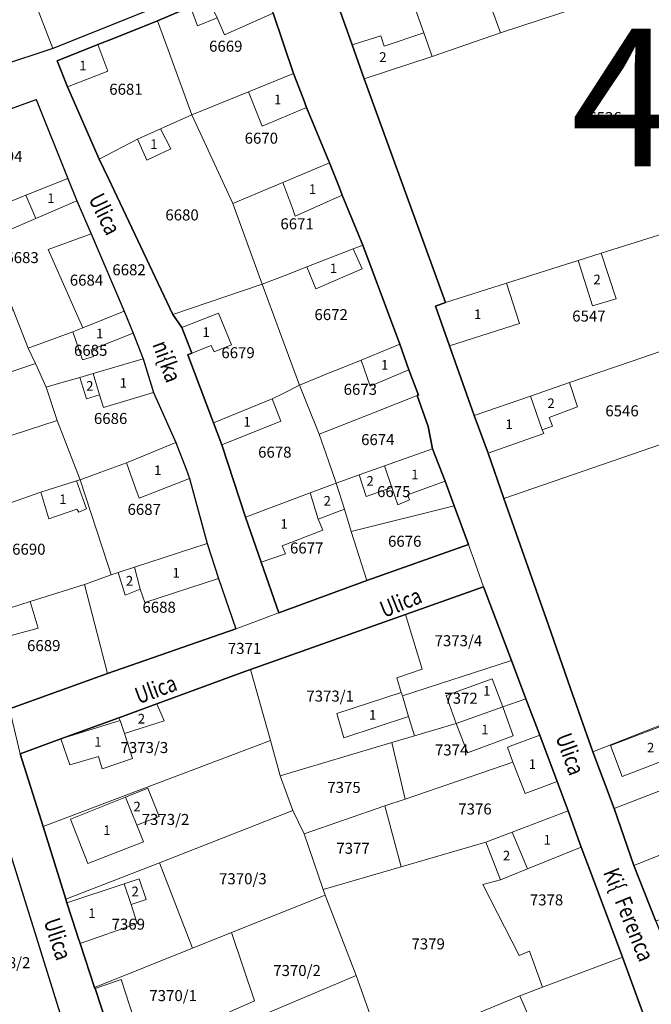
# Model space of a CAD drawing. Units: millimetres. Extents: x 7424572 to 7442512, y 5076732 to 5089507.
# Drawn here: x 7437277 to 7437392, y 5085344 to 5085523 of the extents above; entities that cross this region are included whole.
import ezdxf
from ezdxf.enums import TextEntityAlignment as Align

# ---------------------------------------------------------------- set-up
doc = ezdxf.new("R2010")
doc.units = ezdxf.units.MM
doc.linetypes.add('HIDDEN', pattern=[9.525, 6.35, -3.175])
for name, color, linetype, lineweight in [('0 Regulaciona linija', 7, 'Continuous', 30), ('A-TEKST', 7, 'Continuous', 15), ('Senta_DeoParcele_1_1', 252, 'Continuous', 9), ('Senta_Parcela_1', 250, 'Continuous', 9)]:
    doc.layers.add(name, color=color, linetype=linetype, lineweight=lineweight)
for name, color, linetype in [('DRZAVNI PUT IIa REDA BROJ 102', 8, 'Continuous'), ('Naziv ulice', 7, 'Continuous'), ('Senta_Parcela_1Anno', 252, 'Continuous')]:
    doc.layers.add(name, color=color, linetype=linetype)
doc.layers.add('Senta_DeoParcele_1Anno', color=7, linetype='Continuous', true_color=0x42e63b)
doc.styles.add('Arial', font='arial_0.ttf')
doc.styles.get("Standard").update_dxf_attribs({"font": 'yuchlv.TTF'})

# ---------------------------------------------------------------- blocks, each defined once
blk = doc.blocks.new('ulica')
at = {"layer": 'Naziv ulice', "linetype": 'Continuous', "width": 0.8}
for s, rotation, p in [('Ulica', 296, (-893.38, -1114.79)), ('ni{ka', 290, (-881.75, -1141.28)), ('Ulica', 22, (-839.59, -1191.02)), ('Ulica', 20, (-884.19, -1206.7)), ('Ulica', 290, (-808.49, -1212.64)), ('Ki{  Ferenca', 292, (-799.84, -1237.24)), ('Ulica', 288, (-901.49, -1246.16))]:
    blk.add_text(s, height=3, rotation=rotation, dxfattribs=at).set_placement(p)

msp = doc.modelspace()

# ---------------------------------------------------------------- linework, layer by layer
at = {"layer": '0 Regulaciona linija'}
for points in [[(7437276.42, 5085622.68), (7437283.62, 5085607.44), (7437286.65, 5085601.08), (7437290.12, 5085593.85), (7437292.87, 5085587.93), (7437295.87, 5085581.74), (7437301.81, 5085569.14), (7437302.03, 5085568.68), (7437305.5, 5085561.3), (7437306.58, 5085558.78), (7437309.26, 5085553.13), (7437311.95, 5085547.61), (7437314.91, 5085541.36), (7437319.19, 5085532.56), (7437306, 5085527.27), (7437282.81, 5085517.97), (7437273.3, 5085514.77)], [(7437339.36, 5085512.41), (7437337.19, 5085518.59), (7437331.03, 5085535.97), (7437343.25, 5085540.42), (7437355.46, 5085544.87), (7437368.89, 5085549.77), (7437369.59, 5085547.91), (7437373.3, 5085537.99), (7437375.25, 5085532.79), (7437378.05, 5085525.33)], [(7437331.03, 5085535.97), (7437331.03, 5085535.97), (7437337.19, 5085518.59), (7437339.36, 5085512.41), (7437354.17, 5085471.79), (7437352.37, 5085471.12), (7437354.91, 5085463.9), (7437359.38, 5085451.26), (7437361.9, 5085444.36), (7437364.79, 5085436.14), (7437368.83, 5085424.63), (7437372.87, 5085413.14), (7437376.9, 5085401.63), (7437380.95, 5085390.12), (7437384.81, 5085379.81), (7437388.36, 5085369.43), (7437392.41, 5085359.34), (7437396.45, 5085349.25), (7437403.85, 5085330.29)], [(7437320.16, 5085530.73), (7437311.11, 5085526.91), (7437307.79, 5085525.51), (7437301.84, 5085523), (7437293.81, 5085519.78), (7437290.98, 5085518.65), (7437283.6, 5085515.69), (7437285.46, 5085511), (7437291.22, 5085497.84), (7437292.89, 5085494.33), (7437304.63, 5085469.58), (7437306.26, 5085467.22), (7437308.05, 5085462.56), (7437307.34, 5085462.28), (7437311.97, 5085449.87), (7437313.49, 5085445.89), (7437317.84, 5085432.75), (7437320.69, 5085424.58), (7437323.87, 5085415.38)], [(7437358.35, 5085427.8), (7437358.35, 5085427.8), (7437355.75, 5085434.82), (7437354.1, 5085439.29), (7437351.82, 5085445.2), (7437350.98, 5085449.22), (7437349.03, 5085454.84), (7437349.23, 5085454.92), (7437347.51, 5085459.53), (7437345.85, 5085464.17), (7437339.16, 5085482.21), (7437335.37, 5085491.3), (7437334.87, 5085492.59), (7437333.09, 5085497.16), (7437328.9, 5085507.21), (7437328.33, 5085508.71), (7437326.54, 5085513.38), (7437322.82, 5085524.36), (7437320.16, 5085530.73)], [(7437322.82, 5085524.36), (7437326.54, 5085513.38), (7437328.33, 5085508.71), (7437328.9, 5085507.21), (7437333.09, 5085497.16), (7437334.87, 5085492.59), (7437335.37, 5085491.3), (7437339.16, 5085482.21), (7437345.85, 5085464.17), (7437347.51, 5085459.53), (7437349.23, 5085454.92), (7437349.03, 5085454.84), (7437350.98, 5085449.22), (7437351.82, 5085445.2), (7437354.1, 5085439.29), (7437355.75, 5085434.82), (7437358.35, 5085427.8), (7437339.84, 5085421.22), (7437323.87, 5085415.38), (7437320.69, 5085424.58), (7437317.84, 5085432.75), (7437313.49, 5085445.89), (7437311.97, 5085449.87), (7437307.34, 5085462.28), (7437308.05, 5085462.56), (7437306.26, 5085467.22), (7437304.63, 5085469.58), (7437292.89, 5085494.33), (7437291.22, 5085497.84), (7437285.46, 5085511), (7437283.6, 5085515.69), (7437290.98, 5085518.65), (7437293.81, 5085519.78), (7437301.84, 5085523), (7437307.79, 5085525.51)], [(7437354.17, 5085471.79), (7437339.36, 5085512.41)], [(7437269.24, 5085504.88), (7437279.75, 5085508.69), (7437285.54, 5085494.29), (7437287.19, 5085490.28), (7437289.75, 5085484.28), (7437295.77, 5085470.19), (7437297.4, 5085466.18), (7437299.2, 5085461.53), (7437300.67, 5085456.78), (7437301.1, 5085455.39), (7437305.18, 5085446.32), (7437307.01, 5085441.47), (7437307.64, 5085439.81), (7437310.85, 5085427.98), (7437312.93, 5085421.63), (7437316.07, 5085412.43), (7437292.73, 5085404.36), (7437274.9, 5085397.89)], [(7437392.41, 5085359.34), (7437388.36, 5085369.43), (7437384.81, 5085379.81), (7437380.95, 5085390.12), (7437376.9, 5085401.63), (7437372.87, 5085413.14), (7437368.83, 5085424.63), (7437364.79, 5085436.14), (7437361.9, 5085444.36), (7437359.38, 5085451.26), (7437354.91, 5085463.9), (7437352.37, 5085471.12), (7437354.17, 5085471.79)], [(7437323.87, 5085415.38), (7437323.87, 5085415.38), (7437339.84, 5085421.22), (7437358.35, 5085427.8)], [(7437293.63, 5085337.47), (7437290.47, 5085347.09), (7437290.4, 5085347.28), (7437287.77, 5085355.24), (7437287.37, 5085356.47), (7437287.05, 5085357.44), (7437285.36, 5085362.64), (7437285.19, 5085363.29), (7437281.04, 5085376.53), (7437276.89, 5085389.74), (7437284.26, 5085392.44), (7437294.82, 5085396.3), (7437301.73, 5085398.83), (7437317.7, 5085404.67), (7437318.75, 5085405.04), (7437346.92, 5085415.04), (7437361.04, 5085420.06), (7437366.14, 5085406.67), (7437368.77, 5085399.76), (7437371.33, 5085393.12), (7437374.46, 5085384.69), (7437376.44, 5085379.37), (7437378.84, 5085372.74), (7437380.63, 5085367.96), (7437386.32, 5085352.77), (7437391.19, 5085339.51)], [(7437361.04, 5085420.06), (7437346.92, 5085415.04), (7437318.75, 5085405.04), (7437317.7, 5085404.67), (7437301.73, 5085398.83), (7437294.82, 5085396.3), (7437284.26, 5085392.44), (7437276.89, 5085389.74)], [(7437396.01, 5085327.31), (7437392.61, 5085335.91), (7437391.19, 5085339.51), (7437386.32, 5085352.77), (7437380.63, 5085367.96), (7437378.84, 5085372.74), (7437376.44, 5085379.37), (7437374.46, 5085384.69), (7437371.33, 5085393.12), (7437368.77, 5085399.76), (7437366.14, 5085406.67), (7437361.04, 5085420.06)], [(7437274.9, 5085397.89), (7437292.73, 5085404.36), (7437316.07, 5085412.43)], [(7437276.89, 5085389.74), (7437281.04, 5085376.53), (7437285.19, 5085363.29), (7437285.36, 5085362.64), (7437287.05, 5085357.44), (7437287.37, 5085356.47), (7437287.77, 5085355.24), (7437290.4, 5085347.28), (7437290.47, 5085347.09), (7437293.63, 5085337.47), (7437294.81, 5085333.84), (7437295.43, 5085331.94), (7437299.83, 5085318), (7437303.12, 5085308.26), (7437304.87, 5085303.58), (7437309.07, 5085292.34)], [(7437344.49, 5085144.38), (7437341.62, 5085151.82), (7437336.59, 5085164.89), (7437324.71, 5085207.51), (7437316.42, 5085237.23), (7437301.89, 5085286.77), (7437300.77, 5085290.57), (7437298.14, 5085298.77), (7437296.18, 5085304.85), (7437291.7, 5085318.81), (7437286.13, 5085336.16), (7437270.04, 5085387.71)]]:
    msp.add_lwpolyline(points, dxfattribs=at)
at = {"layer": 'DRZAVNI PUT IIa REDA BROJ 102', "linetype": 'HIDDEN', "ltscale": 3, "const_width": 20}
msp.add_lwpolyline([(7438087.2, 5083905.96, 0.259987), (7437747.71, 5084207.86), (7437358.32, 5084287.15, -0.168213), (7435596.49, 5085503.82, -0.182617)], format="xyb", dxfattribs=at)
at = {"layer": 'Senta_DeoParcele_1_1'}
for points in [[(7437312.64, 5085523.54), (7437311.11, 5085526.91), (7437320.16, 5085530.73), (7437322.82, 5085524.36), (7437314.02, 5085520.43)], [(7437312.64, 5085523.54), (7437309.07, 5085522.09), (7437307.79, 5085525.51), (7437311.11, 5085526.91)], [(7437350.22, 5085520.76), (7437351.73, 5085516.48), (7437339.36, 5085512.41), (7437337.19, 5085518.59), (7437342.39, 5085520.25), (7437343.02, 5085518.37)], [(7437292.77, 5085513.83), (7437285.46, 5085511), (7437283.6, 5085515.69), (7437290.98, 5085518.65)], [(7437328.9, 5085507.21), (7437320.84, 5085503.85), (7437320.25, 5085505.34), (7437318.37, 5085510.06), (7437326.54, 5085513.38), (7437328.33, 5085508.71)], [(7437304.26, 5085499.68), (7437299.9, 5085497.62), (7437298.18, 5085501.45), (7437302.38, 5085503.33)], [(7437335.37, 5085491.3), (7437326.86, 5085487.47), (7437326.39, 5085488.73), (7437324.57, 5085493.58), (7437333.09, 5085497.16), (7437334.87, 5085492.59)], [(7437279.71, 5085487.05), (7437277.92, 5085491.26), (7437285.54, 5085494.29), (7437287.19, 5085490.28)], [(7437279.71, 5085487.05), (7437274.06, 5085484.62), (7437272.18, 5085488.98), (7437277.92, 5085491.26)], [(7437338.99, 5085477.9), (7437330.61, 5085474.27), (7437328.95, 5085478.23), (7437337.36, 5085481.51)], [(7437385.18, 5085472.45), (7437380.88, 5085471.16), (7437378.27, 5085479.4), (7437382.45, 5085480.72)], [(7437367.6, 5085467.98), (7437354.91, 5085463.9), (7437352.37, 5085471.12), (7437354.17, 5085471.79), (7437365.23, 5085475.28)], [(7437290.19, 5085461.97), (7437288.22, 5085461.33), (7437286.42, 5085466.47), (7437288.24, 5085467.19), (7437295.77, 5085470.19), (7437297.4, 5085466.18), (7437289.74, 5085463.15)], [(7437315.26, 5085464.09), (7437312.09, 5085462.83), (7437311.56, 5085463.96), (7437308.05, 5085462.56), (7437306.26, 5085467.22), (7437312.91, 5085469.85)], [(7437347.51, 5085459.53), (7437340.44, 5085456.58), (7437338.82, 5085461.3), (7437345.85, 5085464.17)], [(7437291.29, 5085454.98), (7437290.14, 5085458.88), (7437299.2, 5085461.53), (7437300.67, 5085456.78), (7437301.1, 5085455.39), (7437292.03, 5085452.66), (7437291.53, 5085454.22)], [(7437291.29, 5085454.98), (7437288.92, 5085454.26), (7437287.7, 5085458.17), (7437290.14, 5085458.88)], [(7437371.75, 5085448.65), (7437369.61, 5085454.77), (7437376.72, 5085457.22), (7437378.15, 5085452.78), (7437372.97, 5085450.88), (7437373.58, 5085449.28)], [(7437324.23, 5085450.23), (7437313.49, 5085445.89), (7437311.97, 5085449.87), (7437322.68, 5085454.24)], [(7437371.75, 5085448.65), (7437372.04, 5085447.98), (7437361.9, 5085444.36), (7437359.38, 5085451.26), (7437369.61, 5085454.77)], [(7437307.64, 5085439.81), (7437298.49, 5085436.22), (7437297.9, 5085437.85), (7437296.16, 5085442.61), (7437305.18, 5085446.32), (7437307.01, 5085441.47)], [(7437344.39, 5085438.14), (7437343.05, 5085442.08), (7437351.82, 5085445.2), (7437354.1, 5085439.29), (7437347.27, 5085436.79), (7437347.59, 5085435.89), (7437345.51, 5085435.01)], [(7437344.39, 5085438.14), (7437339.76, 5085436.51), (7437338.48, 5085440.45), (7437343.05, 5085442.08)], [(7437288.89, 5085434.27), (7437287.52, 5085433.69), (7437287.18, 5085434.18), (7437282.08, 5085432.42), (7437280.65, 5085437.32), (7437287.13, 5085439.35)], [(7437331.04, 5085432.4), (7437329.57, 5085437.18), (7437334.28, 5085438.96), (7437335.78, 5085434.18)], [(7437331.04, 5085432.4), (7437331.84, 5085430.37), (7437324.5, 5085427.57), (7437325.09, 5085426.09), (7437320.69, 5085424.58), (7437317.84, 5085432.75), (7437329.57, 5085437.18)], [(7437298.7, 5085419.67), (7437297.63, 5085423.64), (7437310.85, 5085427.98), (7437312.93, 5085421.63), (7437299.52, 5085417.26)], [(7437298.7, 5085419.67), (7437295.93, 5085418.58), (7437294.66, 5085422.67), (7437297.63, 5085423.64)], [(7437280.13, 5085412.56), (7437271.59, 5085410.28), (7437270.32, 5085414.77), (7437278.7, 5085417.41)], [(7437364.56, 5085398.3), (7437356.12, 5085395.26), (7437354.29, 5085400.34), (7437362.64, 5085403.34)], [(7437347.46, 5085396.49), (7437335.71, 5085392.64), (7437334.4, 5085397.05), (7437346.13, 5085400.89), (7437346.32, 5085400.28)], [(7437295.8, 5085393.41), (7437295.04, 5085395.77), (7437294.82, 5085396.3), (7437301.73, 5085398.83), (7437303.03, 5085395.75)], [(7437356.12, 5085395.26), (7437364.56, 5085398.3), (7437366.46, 5085393.02), (7437358.17, 5085389.94)], [(7437295.8, 5085393.41), (7437297.25, 5085388.89), (7437291.76, 5085387.02), (7437291.13, 5085389.22), (7437285.91, 5085387.71), (7437284.26, 5085392.44), (7437295.04, 5085395.77)], [(7437398.74, 5085390.4), (7437386.28, 5085385.64), (7437384.14, 5085391.24), (7437396.59, 5085396)], [(7437374.46, 5085384.69), (7437368.62, 5085382.52), (7437366.4, 5085388.24), (7437365.45, 5085390.93), (7437371.33, 5085393.12)], [(7437298.08, 5085376.75), (7437299.28, 5085373.74), (7437289.16, 5085369.81), (7437286.01, 5085377.84), (7437296.03, 5085381.85)], [(7437298.08, 5085376.75), (7437296.03, 5085381.85), (7437300.09, 5085383.47), (7437302.13, 5085378.37)], [(7437369.07, 5085368.82), (7437366.28, 5085375.5), (7437376.44, 5085379.37), (7437378.84, 5085372.74)], [(7437369.07, 5085368.82), (7437364.15, 5085366.84), (7437361.49, 5085373.67), (7437366.28, 5085375.5)], [(7437297.06, 5085362.36), (7437298.13, 5085358.92), (7437287.77, 5085355.24), (7437287.37, 5085356.47), (7437287.05, 5085357.44), (7437285.36, 5085362.64), (7437295.79, 5085366.1)], [(7437297.06, 5085362.36), (7437295.79, 5085366.1), (7437298.49, 5085367), (7437299.74, 5085363.25)], [(7437298.38, 5085339.04), (7437293.63, 5085337.47), (7437290.47, 5085347.09), (7437295.21, 5085348.72)]]:
    msp.add_lwpolyline(points, close=True, dxfattribs=at)
at = {"layer": 'Senta_Parcela_1'}
for points in [[(7437378.05, 5085525.33), (7437364.15, 5085520.76), (7437355.46, 5085544.87), (7437368.89, 5085549.77), (7437369.59, 5085547.91), (7437373.3, 5085537.99), (7437375.25, 5085532.79)], [(7437364.15, 5085520.76), (7437351.73, 5085516.48), (7437350.22, 5085520.76), (7437343.25, 5085540.42), (7437355.46, 5085544.87)], [(7437306, 5085527.27), (7437282.81, 5085517.97), (7437279.09, 5085527.56), (7437277.02, 5085532.34), (7437295.96, 5085540.52), (7437298.53, 5085541.63), (7437299.54, 5085539.19)], [(7437427.4, 5085496.45), (7437402.11, 5085486.93), (7437382.45, 5085480.72), (7437378.27, 5085479.4), (7437365.23, 5085475.28), (7437354.17, 5085471.79), (7437339.36, 5085512.41), (7437351.73, 5085516.48), (7437364.15, 5085520.76), (7437378.05, 5085525.33), (7437382.32, 5085526.72), (7437426.63, 5085541.16), (7437432.45, 5085527.64), (7437429.59, 5085526.5), (7437431.22, 5085522.74), (7437431.64, 5085521.73), (7437432.93, 5085522.11), (7437434.39, 5085518.82), (7437426.72, 5085515.68), (7437428.01, 5085512.29), (7437422.38, 5085510.02), (7437423.83, 5085506.76)], [(7437351.73, 5085516.48), (7437339.36, 5085512.41), (7437337.19, 5085518.59), (7437331.03, 5085535.97), (7437343.25, 5085540.42), (7437350.22, 5085520.76)], [(7437326.54, 5085513.38), (7437318.37, 5085510.06), (7437308.06, 5085505.88), (7437303.77, 5085517.68), (7437301.84, 5085523), (7437307.79, 5085525.51), (7437311.11, 5085526.91), (7437320.16, 5085530.73), (7437322.82, 5085524.36)], [(7437282.81, 5085517.97), (7437273.3, 5085514.77), (7437267.83, 5085512.89), (7437266.52, 5085517.03), (7437264.98, 5085523.24), (7437270.43, 5085524.97), (7437275.42, 5085526.46), (7437279.09, 5085527.56)], [(7437308.06, 5085505.88), (7437302.38, 5085503.33), (7437298.18, 5085501.45), (7437291.22, 5085497.84), (7437285.46, 5085511), (7437283.6, 5085515.69), (7437290.98, 5085518.65), (7437293.81, 5085519.78), (7437301.84, 5085523), (7437303.77, 5085517.68)], [(7437333.09, 5085497.16), (7437324.57, 5085493.58), (7437320.86, 5085492.02), (7437315.54, 5085489.79), (7437308.06, 5085505.88), (7437318.37, 5085510.06), (7437326.54, 5085513.38), (7437328.33, 5085508.71), (7437328.9, 5085507.21)], [(7437285.54, 5085494.29), (7437277.92, 5085491.26), (7437272.18, 5085488.98), (7437268.78, 5085487.74), (7437267.59, 5085490.74), (7437266.4, 5085493.75), (7437262.88, 5085502.64), (7437269.24, 5085504.88), (7437279.75, 5085508.69)], [(7437315.54, 5085489.79), (7437320.87, 5085475.08), (7437304.63, 5085469.58), (7437292.89, 5085494.33), (7437291.22, 5085497.84), (7437298.18, 5085501.45), (7437302.38, 5085503.33), (7437308.06, 5085505.88)], [(7437339.16, 5085482.21), (7437337.36, 5085481.51), (7437328.95, 5085478.23), (7437324.84, 5085476.63), (7437320.87, 5085475.08), (7437315.54, 5085489.79), (7437320.86, 5085492.02), (7437324.57, 5085493.58), (7437333.09, 5085497.16), (7437334.87, 5085492.59), (7437335.37, 5085491.3)], [(7437289.75, 5085484.28), (7437281.96, 5085481.39), (7437288.24, 5085467.19), (7437286.42, 5085466.47), (7437278.34, 5085463.49), (7437275.61, 5085470.44), (7437270.23, 5085483.9), (7437268.78, 5085487.74), (7437272.18, 5085488.98), (7437277.92, 5085491.26), (7437285.54, 5085494.29), (7437287.19, 5085490.28)], [(7437406.13, 5085472.8), (7437407.92, 5085467.93), (7437387.93, 5085461.07), (7437376.72, 5085457.22), (7437369.61, 5085454.77), (7437359.38, 5085451.26), (7437354.91, 5085463.9), (7437352.37, 5085471.12), (7437354.17, 5085471.79), (7437365.23, 5085475.28), (7437378.27, 5085479.4), (7437382.45, 5085480.72), (7437402.11, 5085486.93)], [(7437295.77, 5085470.19), (7437288.24, 5085467.19), (7437281.96, 5085481.39), (7437289.75, 5085484.28)], [(7437345.85, 5085464.17), (7437338.82, 5085461.3), (7437335.36, 5085459.89), (7437333.23, 5085459.02), (7437327.6, 5085456.72), (7437324.42, 5085465.41), (7437322.9, 5085469.54), (7437320.87, 5085475.08), (7437324.84, 5085476.63), (7437328.95, 5085478.23), (7437337.36, 5085481.51), (7437339.16, 5085482.21)], [(7437327.6, 5085456.72), (7437324.63, 5085455.22), (7437322.68, 5085454.24), (7437311.97, 5085449.87), (7437307.34, 5085462.28), (7437308.05, 5085462.56), (7437306.26, 5085467.22), (7437304.63, 5085469.58), (7437320.87, 5085475.08), (7437322.9, 5085469.54), (7437324.42, 5085465.41)], [(7437278.34, 5085463.49), (7437279.64, 5085460.66), (7437257, 5085452.96), (7437254.34, 5085461.92), (7437256.84, 5085462.92), (7437265.58, 5085466.21), (7437267.74, 5085467.12), (7437272.94, 5085469.31), (7437275.61, 5085470.44)], [(7437299.2, 5085461.53), (7437290.14, 5085458.88), (7437287.7, 5085458.17), (7437283.83, 5085457.04), (7437281.61, 5085456.39), (7437279.64, 5085460.66), (7437278.34, 5085463.49), (7437286.42, 5085466.47), (7437288.24, 5085467.19), (7437295.77, 5085470.19), (7437297.4, 5085466.18)], [(7437413.08, 5085452.81), (7437364.79, 5085436.14), (7437361.9, 5085444.36), (7437359.38, 5085451.26), (7437369.61, 5085454.77), (7437376.72, 5085457.22), (7437387.93, 5085461.07), (7437407.92, 5085467.93)], [(7437349.03, 5085454.84), (7437341.39, 5085451.84), (7437333.37, 5085448.69), (7437331.22, 5085447.84), (7437329.06, 5085453.14), (7437327.6, 5085456.72), (7437333.23, 5085459.02), (7437335.36, 5085459.89), (7437338.82, 5085461.3), (7437345.85, 5085464.17), (7437347.51, 5085459.53), (7437349.23, 5085454.92)], [(7437281.61, 5085456.39), (7437283.59, 5085450.32), (7437267.54, 5085445.13), (7437260.04, 5085442.75), (7437257, 5085452.96), (7437279.64, 5085460.66)], [(7437305.18, 5085446.32), (7437296.16, 5085442.61), (7437291.54, 5085440.92), (7437287.79, 5085439.55), (7437283.59, 5085450.32), (7437281.61, 5085456.39), (7437283.83, 5085457.04), (7437287.7, 5085458.17), (7437290.14, 5085458.88), (7437299.2, 5085461.53), (7437300.67, 5085456.78), (7437301.1, 5085455.39)], [(7437456.73, 5085419.32), (7437444.74, 5085415.17), (7437428.51, 5085408.82), (7437380.95, 5085390.12), (7437376.9, 5085401.63), (7437372.87, 5085413.14), (7437368.83, 5085424.63), (7437364.79, 5085436.14), (7437413.08, 5085452.81), (7437437.42, 5085461.39), (7437437.71, 5085461.49), (7437438.2, 5085460.06), (7437437.93, 5085459.95), (7437439.76, 5085455.52), (7437440.55, 5085453.23), (7437440.17, 5085453.1), (7437437.81, 5085452.28), (7437441.57, 5085442.03), (7437442.99, 5085440.69), (7437450.07, 5085443.14)], [(7437331.22, 5085447.84), (7437332.89, 5085442.99), (7437334.28, 5085438.96), (7437329.57, 5085437.18), (7437317.84, 5085432.75), (7437313.49, 5085445.89), (7437311.97, 5085449.87), (7437322.68, 5085454.24), (7437324.63, 5085455.22), (7437327.6, 5085456.72), (7437329.06, 5085453.14)], [(7437351.82, 5085445.2), (7437343.05, 5085442.08), (7437338.48, 5085440.45), (7437334.28, 5085438.96), (7437332.89, 5085442.99), (7437331.22, 5085447.84), (7437333.37, 5085448.69), (7437341.39, 5085451.84), (7437349.03, 5085454.84), (7437350.98, 5085449.22)], [(7437287.79, 5085439.55), (7437287.13, 5085439.35), (7437280.65, 5085437.32), (7437263.64, 5085431.33), (7437262.31, 5085434.86), (7437260.04, 5085442.75), (7437267.54, 5085445.13), (7437283.59, 5085450.32)], [(7437310.85, 5085427.98), (7437297.63, 5085423.64), (7437294.66, 5085422.67), (7437293.42, 5085422.26), (7437292.86, 5085423.97), (7437291.67, 5085427.64), (7437290.81, 5085430.26), (7437289.73, 5085433.6), (7437287.79, 5085439.55), (7437291.54, 5085440.92), (7437296.16, 5085442.61), (7437305.18, 5085446.32), (7437307.01, 5085441.47), (7437307.64, 5085439.81)], [(7437355.75, 5085434.82), (7437337.04, 5085430.16), (7437335.78, 5085434.18), (7437334.28, 5085438.96), (7437338.48, 5085440.45), (7437343.05, 5085442.08), (7437351.82, 5085445.2), (7437354.1, 5085439.29)], [(7437293.42, 5085422.26), (7437288.53, 5085420.5), (7437278.7, 5085417.41), (7437270.32, 5085414.77), (7437268.71, 5085414.76), (7437263.64, 5085431.33), (7437280.65, 5085437.32), (7437287.13, 5085439.35), (7437287.79, 5085439.55), (7437289.73, 5085433.6), (7437290.81, 5085430.26), (7437291.67, 5085427.64), (7437292.86, 5085423.97)], [(7437337.04, 5085430.16), (7437339.84, 5085421.22), (7437323.87, 5085415.38), (7437320.69, 5085424.58), (7437317.84, 5085432.75), (7437329.57, 5085437.18), (7437334.28, 5085438.96), (7437335.78, 5085434.18)], [(7437358.35, 5085427.8), (7437339.84, 5085421.22), (7437337.04, 5085430.16), (7437355.75, 5085434.82)], [(7437361.04, 5085420.06), (7437346.92, 5085415.04), (7437318.75, 5085405.04), (7437317.7, 5085404.67), (7437301.73, 5085398.83), (7437294.82, 5085396.3), (7437284.26, 5085392.44), (7437276.89, 5085389.74), (7437275.46, 5085395.59), (7437275.26, 5085396.43), (7437274.9, 5085397.89), (7437292.73, 5085404.36), (7437316.07, 5085412.43), (7437317.08, 5085412.81), (7437323, 5085415.05), (7437323.87, 5085415.38), (7437339.84, 5085421.22), (7437358.35, 5085427.8), (7437358.83, 5085426.42), (7437359.17, 5085425.45)], [(7437316.07, 5085412.43), (7437292.73, 5085404.36), (7437288.53, 5085420.5), (7437293.42, 5085422.26), (7437294.66, 5085422.67), (7437297.63, 5085423.64), (7437310.85, 5085427.98), (7437312.93, 5085421.63)], [(7437292.73, 5085404.36), (7437274.9, 5085397.89), (7437271.04, 5085408.42), (7437269.36, 5085413), (7437268.71, 5085414.76), (7437270.32, 5085414.77), (7437278.7, 5085417.41), (7437288.53, 5085420.5)], [(7437366.14, 5085406.67), (7437346.32, 5085400.28), (7437346.13, 5085400.89), (7437345.34, 5085403.53), (7437349.9, 5085405.13), (7437346.92, 5085415.04), (7437361.04, 5085420.06)], [(7437346.32, 5085400.28), (7437347.46, 5085396.49), (7437348.51, 5085393), (7437344.38, 5085391.77), (7437324.1, 5085385.74), (7437322.33, 5085392.13), (7437318.75, 5085405.04), (7437346.92, 5085415.04), (7437349.9, 5085405.13), (7437345.34, 5085403.53), (7437346.13, 5085400.89)], [(7437449.08, 5085405.06), (7437434.53, 5085399.06), (7437402.66, 5085386.72), (7437384.81, 5085379.81), (7437380.95, 5085390.12), (7437428.51, 5085408.82), (7437444.74, 5085415.17)], [(7437322.33, 5085392.13), (7437281.04, 5085376.53), (7437276.89, 5085389.74), (7437284.26, 5085392.44), (7437294.82, 5085396.3), (7437301.73, 5085398.83), (7437317.7, 5085404.67), (7437318.75, 5085405.04)], [(7437368.77, 5085399.76), (7437364.56, 5085398.3), (7437356.12, 5085395.26), (7437348.51, 5085393), (7437347.46, 5085396.49), (7437346.32, 5085400.28), (7437366.14, 5085406.67)], [(7437371.33, 5085393.12), (7437365.45, 5085390.93), (7437366.4, 5085388.24), (7437346.82, 5085381.52), (7437344.38, 5085391.77), (7437348.51, 5085393), (7437356.12, 5085395.26), (7437364.56, 5085398.3), (7437368.77, 5085399.76)], [(7437376.44, 5085379.37), (7437366.28, 5085375.5), (7437361.49, 5085373.67), (7437346.08, 5085369.2), (7437343.16, 5085380.3), (7437346.82, 5085381.52), (7437366.4, 5085388.24), (7437365.45, 5085390.93), (7437371.33, 5085393.12), (7437374.46, 5085384.69)], [(7437324.1, 5085385.74), (7437326.4, 5085379.43), (7437302.19, 5085369.95), (7437285.19, 5085363.29), (7437281.04, 5085376.53), (7437322.33, 5085392.13)], [(7437346.82, 5085381.52), (7437343.16, 5085380.3), (7437328.48, 5085375.22), (7437326.4, 5085379.43), (7437324.1, 5085385.74), (7437344.38, 5085391.77)], [(7437442.1, 5085379.3), (7437392.41, 5085359.34), (7437388.36, 5085369.43), (7437406.5, 5085376.63), (7437438.13, 5085389.16)], [(7437286.13, 5085336.16), (7437274.89, 5085332.32), (7437219.06, 5085313.26), (7437214.05, 5085311.55), (7437199.4, 5085361.99), (7437198.77, 5085364.16), (7437208.3, 5085366.97), (7437219.87, 5085317.39), (7437270.46, 5085332.1), (7437271.35, 5085333.68), (7437271.6, 5085336.38), (7437265.52, 5085359.71), (7437259.54, 5085386.47), (7437269.76, 5085388.61), (7437270.04, 5085387.71)], [(7437406.5, 5085376.63), (7437388.36, 5085369.43), (7437384.81, 5085379.81), (7437402.66, 5085386.72)], [(7437346.08, 5085369.2), (7437331.91, 5085365.1), (7437328.48, 5085375.22), (7437343.16, 5085380.3)], [(7437328.48, 5085375.22), (7437331.91, 5085365.1), (7437332.3, 5085364.07), (7437315.27, 5085357.25), (7437308.16, 5085354.4), (7437302.19, 5085369.95), (7437326.4, 5085379.43)], [(7437386.32, 5085352.77), (7437377.09, 5085349.3), (7437371.77, 5085347.3), (7437369.41, 5085353.87), (7437367.54, 5085353.05), (7437360.94, 5085365.99), (7437364.15, 5085366.84), (7437361.49, 5085373.67), (7437366.28, 5085375.5), (7437376.44, 5085379.37), (7437378.84, 5085372.74), (7437380.63, 5085367.96)], [(7437371.77, 5085347.3), (7437367.67, 5085345.76), (7437359.62, 5085342.44), (7437350.48, 5085338.67), (7437342.7, 5085335.97), (7437337.92, 5085349.44), (7437332.3, 5085364.07), (7437331.91, 5085365.1), (7437346.08, 5085369.2), (7437361.49, 5085373.67), (7437364.15, 5085366.84), (7437360.94, 5085365.99), (7437367.54, 5085353.05), (7437369.41, 5085353.87)], [(7437308.16, 5085354.4), (7437290.4, 5085347.28), (7437287.77, 5085355.24), (7437287.37, 5085356.47), (7437287.05, 5085357.44), (7437285.36, 5085362.64), (7437285.19, 5085363.29), (7437302.19, 5085369.95)], [(7437337.92, 5085349.44), (7437319.42, 5085341.63), (7437311.1, 5085338.12), (7437302.26, 5085334.39), (7437295.43, 5085331.94), (7437294.81, 5085333.84), (7437319.44, 5085344.84), (7437315.27, 5085357.25), (7437332.3, 5085364.07)], [(7437294.81, 5085333.84), (7437293.63, 5085337.47), (7437290.47, 5085347.09), (7437290.4, 5085347.28), (7437308.16, 5085354.4), (7437315.27, 5085357.25), (7437319.44, 5085344.84)], [(7437396.01, 5085327.31), (7437389.35, 5085324.69), (7437378.71, 5085320.21), (7437367.67, 5085345.76), (7437371.77, 5085347.3), (7437377.09, 5085349.3), (7437386.32, 5085352.77), (7437391.19, 5085339.51), (7437392.61, 5085335.91)], [(7437342.7, 5085335.97), (7437337.19, 5085333.64), (7437333.1, 5085331.88), (7437324.27, 5085328.22), (7437319.42, 5085341.63), (7437337.92, 5085349.44)], [(7437378.71, 5085320.21), (7437368.85, 5085316.4), (7437367.62, 5085315.93), (7437361.38, 5085313.55), (7437356.86, 5085323.9), (7437356.78, 5085324.08), (7437355.58, 5085326.83), (7437350.48, 5085338.67), (7437359.62, 5085342.44), (7437367.67, 5085345.76)]]:
    msp.add_lwpolyline(points, close=True, dxfattribs=at)
for points in [[(7437331.03, 5085535.97), (7437337.19, 5085518.59), (7437339.36, 5085512.41), (7437354.17, 5085471.79), (7437352.37, 5085471.12), (7437354.91, 5085463.9), (7437359.38, 5085451.26), (7437361.9, 5085444.36), (7437364.79, 5085436.14), (7437368.83, 5085424.63), (7437372.87, 5085413.14), (7437376.9, 5085401.63), (7437380.95, 5085390.12), (7437384.81, 5085379.81), (7437388.36, 5085369.43), (7437392.41, 5085359.34), (7437396.45, 5085349.25), (7437403.85, 5085330.29)], [(7437273.3, 5085514.77), (7437282.81, 5085517.97), (7437306, 5085527.27)], [(7437307.79, 5085525.51), (7437301.84, 5085523), (7437293.81, 5085519.78), (7437290.98, 5085518.65), (7437283.6, 5085515.69), (7437285.46, 5085511), (7437291.22, 5085497.84), (7437292.89, 5085494.33), (7437304.63, 5085469.58), (7437306.26, 5085467.22), (7437308.05, 5085462.56), (7437307.34, 5085462.28), (7437311.97, 5085449.87), (7437313.49, 5085445.89), (7437317.84, 5085432.75), (7437320.69, 5085424.58), (7437323.87, 5085415.38), (7437323, 5085415.05), (7437317.08, 5085412.81), (7437316.07, 5085412.43), (7437312.93, 5085421.63), (7437310.85, 5085427.98), (7437307.64, 5085439.81), (7437307.01, 5085441.47), (7437305.18, 5085446.32), (7437301.1, 5085455.39), (7437300.67, 5085456.78), (7437299.2, 5085461.53), (7437297.4, 5085466.18), (7437295.77, 5085470.19), (7437289.75, 5085484.28), (7437287.19, 5085490.28), (7437285.54, 5085494.29), (7437279.75, 5085508.69), (7437269.24, 5085504.88)], [(7437391.19, 5085339.51), (7437386.32, 5085352.77), (7437380.63, 5085367.96), (7437378.84, 5085372.74), (7437376.44, 5085379.37), (7437374.46, 5085384.69), (7437371.33, 5085393.12), (7437368.77, 5085399.76), (7437366.14, 5085406.67), (7437361.04, 5085420.06), (7437359.17, 5085425.45), (7437358.83, 5085426.42), (7437358.35, 5085427.8), (7437355.75, 5085434.82), (7437354.1, 5085439.29), (7437351.82, 5085445.2), (7437350.98, 5085449.22), (7437349.03, 5085454.84), (7437349.23, 5085454.92), (7437347.51, 5085459.53), (7437345.85, 5085464.17), (7437339.16, 5085482.21), (7437335.37, 5085491.3), (7437334.87, 5085492.59), (7437333.09, 5085497.16), (7437328.9, 5085507.21), (7437328.33, 5085508.71), (7437326.54, 5085513.38), (7437322.82, 5085524.36)], [(7437275.46, 5085395.59), (7437276.89, 5085389.74), (7437281.04, 5085376.53), (7437285.19, 5085363.29), (7437285.36, 5085362.64), (7437287.05, 5085357.44), (7437287.37, 5085356.47), (7437287.77, 5085355.24), (7437290.4, 5085347.28), (7437290.47, 5085347.09), (7437293.63, 5085337.47)], [(7437286.13, 5085336.16), (7437270.04, 5085387.71)]]:
    msp.add_lwpolyline(points, dxfattribs=at)

# ---------------------------------------------------------------- block references
at = {"layer": 'Naziv ulice'}
msp.add_blockref('ulica', (7438182.6, 5086605.44), dxfattribs=at)

# ---------------------------------------------------------------- texts
at = {"layer": 'A-TEKST', "ltscale": 40, "insert": (7437376.93, 5085521.55), "char_height": 25, "width": 23.3021, "attachment_point": 1}
msp.add_mtext('{\\fYu C Helvetica|b1|i0|c0|p34;46}', dxfattribs=at)
at = {"layer": 'Senta_DeoParcele_1Anno', "color": 18, "true_color": 0x000000, "style": 'Arial'}
for s, p in [('2', (7437342.78, 5085514.96)), ('1', (7437288.27, 5085513.42)), ('1', (7437323.66, 5085507.25)), ('1', (7437301.16, 5085499.13)), ('1', (7437329.99, 5085490.97)), ('1', (7437282.45, 5085489.31)), ('1', (7437333.81, 5085476.56)), ('2', (7437381.7, 5085474.54)), ('1', (7437360.01, 5085468.21)), ('1', (7437291.31, 5085464.71)), ('1', (7437310.65, 5085464.96)), ('1', (7437343.11, 5085459.01)), ('2', (7437289.52, 5085455.19)), ('1', (7437295.61, 5085455.73)), ('2', (7437373.34, 5085452.03)), ('1', (7437318.11, 5085448.68)), ('1', (7437365.72, 5085448.21)), ('1', (7437301.87, 5085439.86)), ('1', (7437348.59, 5085439.08)), ('2', (7437340.46, 5085437.92)), ('1', (7437284.64, 5085434.58)), ('2', (7437332.67, 5085434.3)), ('1', (7437324.83, 5085430.1)), ('1', (7437305.21, 5085421.23)), ('2', (7437296.74, 5085419.77)), ('1', (7437361.67, 5085399.77)), ('2', (7437298.9, 5085394.7)), ('1', (7437340.92, 5085395.39)), ('1', (7437361.33, 5085392.74)), ('1', (7437291, 5085390.49)), ('2', (7437391.44, 5085389.44)), ('1', (7437369.94, 5085386.44)), ('2', (7437298.12, 5085378.73)), ('1', (7437292.63, 5085374.43)), ('1', (7437372.65, 5085372.7)), ('2', (7437365.25, 5085369.81)), ('2', (7437297.77, 5085363.3)), ('1', (7437289.91, 5085359.34))]:
    msp.add_text(s, height=1.75, dxfattribs=at).set_placement(p, align=Align.BOTTOM_CENTER)
at = {"layer": 'Senta_Parcela_1Anno', "color": 18, "true_color": 0x000000, "style": 'Arial'}
for s, p in [('6669', (7437314.23, 5085516.73)), ('6681', (7437296.09, 5085508.91)), ('6536', (7437383.14, 5085503.76)), ('6670', (7437320.69, 5085500.01)), ('6694', (7437274.26, 5085496.71)), ('6680', (7437306.28, 5085486.06)), ('6671', (7437327.19, 5085484.45)), ('6683', (7437277.21, 5085478.31)), ('6682', (7437296.65, 5085476.09)), ('6684', (7437288.92, 5085474.21)), ('6672', (7437333.38, 5085467.95)), ('6547', (7437380.22, 5085467.68)), ('6685', (7437289.68, 5085461.45)), ('6679', (7437316.46, 5085461.02)), ('6673', (7437338.68, 5085454.36)), ('6686', (7437293.3, 5085449.06)), ('6546', (7437386.24, 5085450.45)), ('6674', (7437341.86, 5085445.22)), ('6678', (7437323.14, 5085442.94)), ('6675', (7437344.76, 5085435.77)), ('6687', (7437299.41, 5085432.54)), ('6676', (7437346.75, 5085426.75)), ('6690', (7437278.44, 5085425.3)), ('6677', (7437328.93, 5085425.52)), ('6688', (7437302.12, 5085414.75)), ('6689', (7437281.15, 5085407.78)), ('7373/4', (7437356.51, 5085408.67)), ('7371', (7437317.64, 5085407.27)), ('7373/1', (7437333.2, 5085398.6)), ('7372', (7437356.99, 5085398.21)), ('7373/3', (7437299.44, 5085389.25)), ('7374', (7437355.27, 5085388.81)), ('7375', (7437335.71, 5085382)), ('7376', (7437359.52, 5085378.08)), ('7373/2', (7437303.28, 5085376.18)), ('7377', (7437337.36, 5085370.94)), ('7370/3', (7437317.34, 5085365.4)), ('7378', (7437372.52, 5085361.56)), ('7369', (7437296.52, 5085357.14)), ('7379', (7437351.01, 5085353.56)), ('7348/2', (7437274.4, 5085350.14)), ('7370/2', (7437327.18, 5085348.72)), ('7370/1', (7437304.67, 5085344.16))]:
    msp.add_text(s, height=2.004, dxfattribs=at).set_placement(p, align=Align.BOTTOM_CENTER)

doc.saveas('drawing.dxf')
